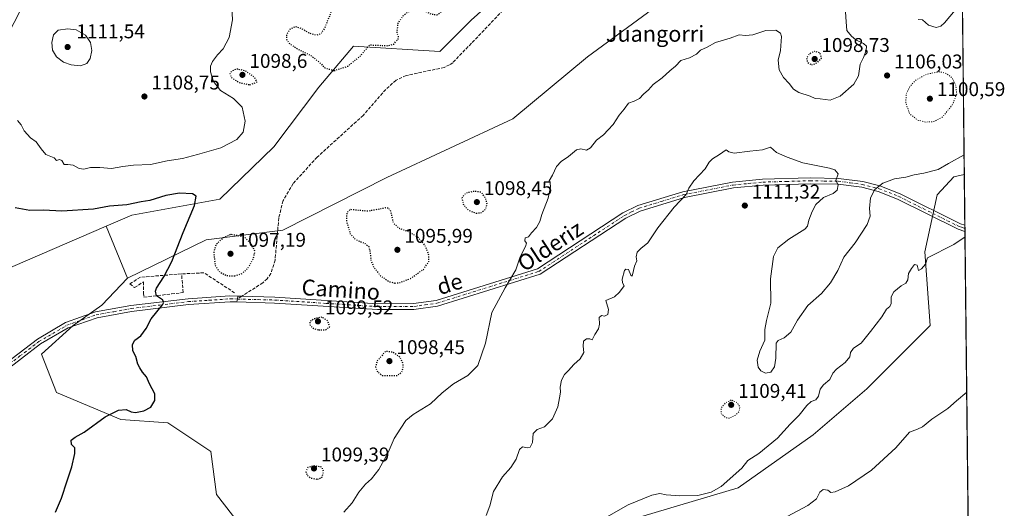
# Model space of a CAD drawing. Units: metres. Extents: x 573214 to 576665, y 4740387 to 4742738.
# Drawn here: x 576161 to 576656, y 4741087 to 4741333 of the extents above; entities that cross this region are included whole.
import ezdxf
from ezdxf.enums import TextEntityAlignment as Align

# ---------------------------------------------------------------- set-up
doc = ezdxf.new("R2010")
doc.units = ezdxf.units.M
doc.header["$MEASUREMENT"] = 0
for name, pattern in [('DGN Style 3', [2.307223458686699, 1.648016756204785, -0.6592067024819142]), ('DGN Style 4', [2.6384748266838614, 1.318413404963828, -0.6592067024819142, 0.001648016756204785, -0.6592067024819142]), ('DGN Style 5', [1.1536117293433497, 0.4944050268614355, -0.6592067024819142])]:
    doc.linetypes.add(name, pattern=pattern)
for name, color, linetype, lineweight in [('Arbolado forestal CxS', 92, 'Continuous', 0), ('Camino eje', 30, 'DGN Style 4', 13), ('Comarca CxS', 21, 'Continuous', 0), ('Comunidad Autónoma CxS', 142, 'Continuous', 0), ('Curva de nivel maestra', 30, 'Continuous', 30), ('Curva de nivel maestra depresión', 30, 'DGN Style 5', 30), ('Curva de nivel normal', 30, 'Continuous', 0), ('Curva de nivel normal depresión', 30, 'DGN Style 5', 0), ('Espacio natural protegido CxS', 121, 'Continuous', 0), ('Matorral CxS', 135, 'Continuous', 0), ('Municipio CxS', 4, 'Continuous', 0), ('Muro lineal', 1, 'DGN Style 3', 13), ('Pastizal CxS', 92, 'Continuous', 0), ('Pista no pavimentada Cxs', 111, 'Continuous', 0), ('Pista no pavimentada eje', 91, 'DGN Style 4', 0), ('Provincia CxS', 1, 'Continuous', 0), ('Punto de cota en terreno', 7, 'Continuous', 0), ('Rótulo de punto de cota en terreno', 7, 'Continuous', 0), ('Senda', 7, 'DGN Style 3', 0), ('Senda no paivmentada conexión', 7, 'DGN Style 3', 0), ('Texto cartográfico', 7, 'Continuous', 0)]:
    doc.layers.add(name, color=color, linetype=linetype, lineweight=lineweight)
doc.styles.add('Style-Arial', font='txt')

# ---------------------------------------------------------------- blocks, each defined once
blk = doc.blocks.new('5PATER')
at = {"layer": 'Punto de cota en terreno', "linetype": 'Continuous', "lineweight": 0}
h = blk.add_hatch(color=51, dxfattribs=at)
edge = h.paths.add_edge_path()
edge.add_ellipse((0, 0), major_axis=(-0.1095731443231308, -0.1110710700762829), ratio=0.9994222409660322, start_angle=0, end_angle=360)

msp = doc.modelspace()

# ---------------------------------------------------------------- linework, layer by layer
at = {"layer": 'Arbolado forestal CxS', "color": 92, "linetype": 'Continuous', "lineweight": 0}
for points in [[(576630.5058000004, 4741779.070699999, 1122.374200000006), (576632.7701000003, 4741575.648700001, 1103.092900000004), (576627.1651, 4741571.786499999, 1102.513999999996), (576603.3384999996, 4741552.474099999, 1103.065400000007), (576521.0831000004, 4741478.9155, 1103.951700000005), (576512.4244999997, 4741454.3959, 1103.616099999999), (576496.5504999999, 4741428.4343, 1102.997099999993), (576460.4420999996, 4741397.436899999, 1103.081099999996), (576434.9417000003, 4741374.591700001, 1102.909100000005), (576388.1322999997, 4741332.502499999, 1102.384300000005), (576372.3324999996, 4741316.833699999, 1102.355599999995), (576328.9814999999, 4741319.520500001, 1099.527100000007), (576311.4313000003, 4741298.8409, 1100.820999999996), (576288.8421, 4741268.773499999, 1103.263999999996), (576261.6737000003, 4741242.4309, 1101.254000000001), (576217.3740999997, 4741234.4297, 1099.546499999997), (576204.4731000002, 4741228.8731, 1098.982999999993), (576157.3727000002, 4741208.5847, 1096.817299999995)], [(576632.7701000003, 4741575.648700001, 1103.092900000004), (576627.1651, 4741571.786499999, 1102.513999999996), (576603.3384999996, 4741552.474099999, 1103.065400000007), (576521.0831000004, 4741478.9155, 1103.951700000005), (576512.4244999997, 4741454.3959, 1103.616099999999), (576496.5504999999, 4741428.4343, 1102.997099999993), (576460.4420999996, 4741397.436899999, 1103.081099999996), (576434.9417000003, 4741374.591700001, 1102.909100000005), (576388.1322999997, 4741332.502499999, 1102.384300000005), (576372.3324999996, 4741316.833699999, 1102.355599999995), (576328.9814999999, 4741319.520500001, 1099.527100000007), (576311.4313000003, 4741298.8409, 1100.820999999996), (576288.8421, 4741268.773499999, 1103.263999999996), (576261.6737000003, 4741242.4309, 1101.254000000001), (576217.3740999997, 4741234.4297, 1099.546499999997), (576204.4731000002, 4741228.8731, 1098.982999999993)], [(576258.2197000004, 4741476.068399999, 1117.867100000003), (576244.4972999999, 4741458.264699999, 1116.059299999994), (576227.4281000001, 4741449.209899999, 1118.037899999996), (576208.2933, 4741435.668299999, 1115.106), (576198.2647000002, 4741409.6897, 1112.104399999997), (576175.1080999998, 4741366.450300001, 1103.265400000004), (576160.6801000005, 4741336.167500001, 1104.628200000006), (576126.1061000006, 4741269.726299999, 1100.9084), (576114.9096999997, 4741244.213500001, 1097.618600000002), (576108.7373000003, 4741225.128900001, 1095.519400000005), (576122.5761000002, 4741207.551700001, 1096.133900000001), (576151.1809, 4741205.918299999, 1096.736000000004), (576157.3727000002, 4741208.5847, 1096.817299999995), (576204.4731000002, 4741228.8731, 1098.982999999993)]]:
    msp.add_polyline3d(points, dxfattribs=at)
at = {"layer": 'Camino eje', "color": 30, "linetype": 'DGN Style 4', "lineweight": 13}
msp.add_polyline3d([(576270.4615000002, 4741192.2303, 1101.8269), (576280.9351000004, 4741191.9451, 1102.011100000003), (576289.2550999997, 4741191.715100001, 1102.811100000006), (576315.1350999996, 4741190.0601, 1107.0959), (576341.0401, 4741188.4001, 1105.171700000006), (576359.2251000004, 4741188.5101, 1103.208100000004), (576364.9550999999, 4741189.3051, 1103.040999999997), (576370.9051000001, 4741190.1351, 1103.156600000002), (576422.2050999999, 4741206.130100001, 1106.2451), (576465.2751000002, 4741234.255100001, 1109.005999999994), (576468.8501000004, 4741236.030099999, 1109.319099999993), (576472.6101000002, 4741237.9001, 1109.218099999998), (576483.9401000004, 4741241.3651, 1109.940300000002), (576495.0800999999, 4741244.7751, 1110.2546), (576519.9550999999, 4741249.585100001, 1110.851500000004), (576527.5000999998, 4741250.3301, 1111.097699999999), (576534.9250999996, 4741251.0601, 1110.892800000001), (576546.8601000002, 4741251.395099999, 1110.642699999997), (576558.7050999999, 4741251.7301, 1110.312999999995), (576565.7600999996, 4741251.600099999, 1110.458199999994), (576572.9250999996, 4741251.470100001, 1110.189599999998), (576578.8750999998, 4741250.7051, 1110.207699999999), (576585.0000999998, 4741249.915100001, 1112.7935), (576593.4451000001, 4741247.7501, 1110.872799999997), (576598.4901000002, 4741245.755100001, 1110.936300000001), (576603.3901000004, 4741243.8201, 1111.460600000006), (576633.7901, 4741228.670100001, 1114.679399999994), (576634.9301000005, 4741228.3051, 1114.746799999994), (576636.6425000001, 4741227.751, 1114.839999999997)], dxfattribs=at)
at = {"layer": 'Comarca CxS', "color": 21, "linetype": 'Continuous', "lineweight": 0}
msp.add_3dface([(576645.5800005817, 4740424.799982558), (573239.0500005551, 4740387.819982558), (573214.4500005571, 4742701.209982532), (576619.8300005824, 4742738.189982532)], dxfattribs=at)
at = {"layer": 'Comunidad Autónoma CxS', "color": 142, "linetype": 'Continuous', "lineweight": 0}
msp.add_3dface([(576645.5800005817, 4740424.799982558), (573239.0500005551, 4740387.819982558), (573214.4500005571, 4742701.209982532), (576619.8300005824, 4742738.189982532)], dxfattribs=at)
at = {"layer": 'Curva de nivel maestra', "color": 30, "linetype": 'Continuous', "lineweight": 30, "elevation": 1100, "flags": 128}
msp.add_lwpolyline([(576178.8499999996, 4741085.020099999), (576181.9600000001, 4741092.020099999), (576184.7300000004, 4741100.780099999), (576187.1699999999, 4741107.780099999), (576188.6399999997, 4741114.450099999), (576188.6200000001, 4741117.340100001), (576186.8899999997, 4741119.030099999), (576186.7599999999, 4741121.270099999), (576188.7599999999, 4741122.8201), (576193.3300000001, 4741125.210100001), (576203.8399999999, 4741133.0001), (576210.6900000004, 4741136.4001), (576214.4600000001, 4741136.640100001), (576216.9400000004, 4741135.4301), (576219.1500000004, 4741135.120100001), (576223.3200000003, 4741135.9801), (576226.9400000004, 4741137.860099999), (576228.9900000002, 4741141.190099999), (576228.8499999996, 4741144.5001), (576226.1799999997, 4741149.530099999), (576224.6600000003, 4741153.140100001), (576222.6500000004, 4741155.5001), (576221.4400000004, 4741157.5801), (576220.3899999997, 4741159.4001), (576219.2699999996, 4741163.280099999), (576217.8600000005, 4741166.200099999), (576217.6200000001, 4741169.4001), (576218.8899999997, 4741171.4901), (576221.9000000004, 4741173.770099999), (576224.54, 4741177.440099999), (576227.0800000001, 4741182.290100001), (576232.7000000002, 4741189.2401), (576233.4900000002, 4741190.5801), (576232.8499999996, 4741191.860099999), (576229.7999999998, 4741193.8301), (576229.2599999999, 4741196.220100001), (576229.7400000002, 4741197.770099999), (576233.3600000005, 4741203.440099999), (576237.5, 4741211.1801), (576243.25, 4741225.7301), (576248.8200000003, 4741239.3101), (576249.75, 4741243.940099999), (576247.7999999998, 4741245.200099999), (576241.4100000003, 4741245.540100001), (576234.4299999997, 4741244.270099999), (576226.4000000004, 4741241.870100001), (576221.9699999997, 4741241.050100001), (576214.7400000002, 4741239.610099999), (576206.0700000003, 4741238.890100001), (576198.0899999999, 4741237.390100001), (576182.1699999999, 4741236.5001), (576172.9100000003, 4741236.9001), (576165.9699999997, 4741236.780099999), (576158.5499999998, 4741238.170100001)], dxfattribs=at)
at = {"layer": 'Curva de nivel maestra depresión', "color": 30, "linetype": 'DGN Style 5', "lineweight": 30, "elevation": 1100, "flags": 128}
for points in [[(576319.1900000004, 4741307.120100001), (576326.1399999997, 4741309.440099999), (576332.2400000002, 4741314.4301), (576337.0899999999, 4741320.100099999), (576346.0599999996, 4741319.6801), (576349.1699999999, 4741320.5001), (576351.3600000005, 4741323.0001), (576351.6299999999, 4741324.2601), (576350.8499999996, 4741326.220100001), (576351.3700000001, 4741331.100099999), (576354.1799999997, 4741335.100099999), (576357.54, 4741337.350099999), (576362.6799999997, 4741338.020099999), (576367.9699999997, 4741335.5801), (576371, 4741335.220100001), (576373.8200000003, 4741337.220100001), (576377.0300000003, 4741341.270099999), (576378.2800000003, 4741344.1501), (576379.1500000004, 4741354.420100001), (576380.8799999999, 4741362.890100001), (576382.6699999999, 4741369.340100001), (576382.4800000004, 4741370.890100001), (576380.9900000002, 4741372.5601), (576377.8600000005, 4741371.7501), (576374.5300000003, 4741371.7601), (576369.7599999999, 4741373.630100001), (576366.7599999999, 4741374.0701), (576363.6399999997, 4741372.770099999), (576362.5, 4741370.4101), (576362.1600000003, 4741367.0001), (576360.2999999998, 4741364.2401), (576355.6799999997, 4741361.620100001), (576352.3200000003, 4741361.600099999), (576348.5300000003, 4741364.200099999), (576345.6200000001, 4741365.620100001), (576343.4400000004, 4741365.790100001), (576340.4600000001, 4741364.7501), (576335.0800000001, 4741361.690099999), (576329.4199999999, 4741360.700099999), (576325.3700000001, 4741359.270099999), (576322.6799999997, 4741356.540100001), (576320.4800000004, 4741351.590100001), (576320.1399999997, 4741346.920100001), (576319.2199999997, 4741342.520099999), (576317.1200000001, 4741335.4101), (576314.4000000004, 4741328.6501), (576312.54, 4741325.690099999), (576310.1600000003, 4741324.890100001), (576306.2999999998, 4741326.1601), (576302.7599999999, 4741328.2401), (576299.7999999998, 4741329.1801), (576297.1500000004, 4741328.1601), (576295.2699999996, 4741325.4001), (576295.1200000001, 4741322.9001), (576296.7800000003, 4741320.610099999), (576301.6900000004, 4741317.540100001), (576307.3799999999, 4741314.790100001), (576311.2699999996, 4741311.720100001), (576314.5300000003, 4741308.540100001), (576319.1900000004, 4741307.120100001)], [(576559.5099999999, 4741310.030099999), (576562.1600000003, 4741311.0001), (576564.4900000002, 4741313.4301), (576563.5800000001, 4741316.100099999), (576560.9800000004, 4741316.870100001), (576558.2100000001, 4741315.420100001), (576556.9400000004, 4741313.420100001), (576557.3300000001, 4741311.420100001), (576559.5099999999, 4741310.030099999)], [(576276.8099999996, 4741300.0001), (576280.4199999999, 4741301.4301), (576279.0099999999, 4741303.770099999), (576274.5099999999, 4741307.0001), (576270.0700000003, 4741307.960100001), (576267.4600000001, 4741306.8101), (576266.6799999997, 4741305.350099999), (576267.6299999999, 4741303.540100001), (576271.3700000001, 4741301.1501), (576276.8099999996, 4741300.0001)], [(576390.6600000003, 4741235.4001), (576393.25, 4741235.710100001), (576395.3200000003, 4741237.440099999), (576396.2599999999, 4741239.9001), (576395.3399999999, 4741243.140100001), (576393.0899999999, 4741245.9301), (576389.6299999999, 4741246.4101), (576385.4199999999, 4741245.4801), (576383.5099999999, 4741243.110099999), (576384.25, 4741239.6601), (576386.7699999996, 4741236.9001), (576390.6600000003, 4741235.4001)], [(576349.6900000004, 4741200.2501), (576352.5099999999, 4741200.600099999), (576357.5800000001, 4741202.590100001), (576364.0899999999, 4741207.170100001), (576366.7800000003, 4741211.0601), (576366.8899999997, 4741214.1801), (576364.9600000001, 4741219.1601), (576361.3200000003, 4741223.300100001), (576357.1699999999, 4741225.850099999), (576351.9900000002, 4741227.670100001), (576349.0800000001, 4741230.3301), (576347.7599999999, 4741236.2501), (576346.5899999999, 4741237.9801), (576345.0899999999, 4741238.050100001), (576336.0800000001, 4741236.390100001), (576329.7599999999, 4741236.960100001), (576327.1200000001, 4741237.270099999), (576325.5099999999, 4741235.4301), (576325.2999999998, 4741231.950099999), (576327.2199999997, 4741225.0601), (576329.9000000004, 4741222.1601), (576334.7100000001, 4741220.200099999), (576336.5800000001, 4741218.590100001), (576337.3099999996, 4741215.600099999), (576337.6299999999, 4741211.7401), (576338.9900000002, 4741208.390100001), (576342.5599999996, 4741203.880100001), (576346.7599999999, 4741201.040100001), (576349.6900000004, 4741200.2501)], [(576269.0999999996, 4741203.870100001), (576272.9000000004, 4741205.090100001), (576275.9500000002, 4741208.0001), (576278.6299999999, 4741212.840100001), (576279.3099999996, 4741216.3101), (576277.3899999997, 4741219.860099999), (576273.9900000002, 4741223.440099999), (576267.0999999996, 4741224.720100001), (576263.2400000002, 4741223.030099999), (576259.8300000001, 4741219.620100001), (576258.54, 4741216.1601), (576258.9400000004, 4741211.970100001), (576259.3300000001, 4741209.130100001), (576261.4600000001, 4741205.880100001), (576265.1200000001, 4741204.020099999), (576269.0999999996, 4741203.870100001)], [(576311.3899999997, 4741176.670100001), (576314.8200000003, 4741176.720100001), (576316.9299999997, 4741178.2501), (576315.8399999999, 4741181.270099999), (576313.0899999999, 4741183.120100001), (576309.29, 4741182.340100001), (576306.9000000004, 4741180.9101), (576307.0199999996, 4741179.020099999), (576308.8799999999, 4741177.4101), (576311.3899999997, 4741176.670100001)], [(576343.4000000004, 4741153.8301), (576350.9100000003, 4741153.840100001), (576353.1399999997, 4741155.440099999), (576353.9500000002, 4741157.450099999), (576353.9299999997, 4741159.6601), (576352.3600000005, 4741162.950099999), (576348.7000000002, 4741165.4301), (576345.0899999999, 4741165.970100001), (576340.7699999996, 4741161.0601), (576340.04, 4741158.130100001), (576340.9500000002, 4741155.5701), (576343.4000000004, 4741153.8301)], [(576310.7599999999, 4741101.5601), (576313.1100000005, 4741102.620100001), (576313.8899999997, 4741105.290100001), (576313.0899999999, 4741107.630100001), (576309.3899999997, 4741108.280099999), (576305.9600000001, 4741107.460100001), (576304.9299999997, 4741105.470100001), (576305.4699999997, 4741103.630100001), (576307.4500000002, 4741102.170100001), (576310.7599999999, 4741101.5601)]]:
    msp.add_lwpolyline(points, dxfattribs=at)
at = {"layer": 'Curva de nivel normal', "color": 30, "linetype": 'Continuous', "lineweight": 0, "flags": 128}
for points, elevation in [([(576159.7800000003, 4741282.100099999), (576161.6100000005, 4741279.940099999), (576163.2100000001, 4741276.880100001), (576166.2800000003, 4741273.340100001), (576169.1600000003, 4741271.270099999), (576171.7599999999, 4741267.720100001), (576173.9800000004, 4741264.950099999), (576178.2599999999, 4741263.3201), (576179.4800000004, 4741261.970100001), (576180.9299999997, 4741262.370100001), (576182.04, 4741261.890100001), (576183.2000000002, 4741259.970100001), (576185.2000000002, 4741259.960100001), (576187.8600000005, 4741259.6601), (576190.8600000005, 4741257.940099999), (576193.25, 4741257.600099999), (576196.54, 4741258.4001), (576201.2999999998, 4741258.4101), (576207.0999999996, 4741257.920100001), (576212.7999999998, 4741258.950099999), (576218.2199999997, 4741259.5101), (576226.7400000002, 4741259.870100001), (576235.0800000001, 4741261.8101), (576242.7699999996, 4741262.960100001), (576250.4299999997, 4741265.020099999), (576262.0999999996, 4741268.380100001), (576270.1600000003, 4741272.440099999), (576273.3099999996, 4741276.190099999), (576274.3700000001, 4741281.710100001), (576272.9000000004, 4741288.800100001), (576268.4800000004, 4741293.0601), (576261.9400000004, 4741297.220100001), (576258.3899999997, 4741301.670100001), (576256.9699999997, 4741306.520099999), (576256.8899999997, 4741309.370100001), (576257.9000000004, 4741311.7601), (576260.4000000004, 4741315.100099999), (576263.29, 4741318.020099999), (576266.3700000001, 4741323.770099999), (576268.0700000003, 4741332.6801), (576267.6399999997, 4741339.210100001)], 1105), ([(576634.4299999997, 4741340.710100001), (576626.4000000004, 4741331.100099999), (576624.5499999998, 4741329.5801), (576622.0899999999, 4741328.9001), (576618.25, 4741329.9801), (576615.2300000004, 4741332.630100001), (576613.0700000003, 4741332.860099999)], 1105), ([(576576.5199999996, 4741336.7601), (576576.8200000003, 4741331.6801), (576577.2199999997, 4741327.2401), (576579.6200000001, 4741324.530099999), (576581.7599999999, 4741322.6801), (576585.5599999996, 4741320.8101), (576587.0700000003, 4741319.4301), (576586.9800000004, 4741317.2501), (576585.5999999996, 4741313.800100001), (576583.9400000004, 4741310.440099999), (576583.0700000003, 4741304.4801), (576580.7999999998, 4741300.4001), (576573.9199999999, 4741294.340100001), (576568.7400000002, 4741292.2601), (576563.7400000002, 4741292.9801), (576561.1900000004, 4741293.170100001), (576558.7000000002, 4741294.3101), (576553.0499999998, 4741296.1601), (576550.4100000003, 4741297.8201), (576548.25, 4741300.700099999), (576545.2599999999, 4741303.620100001), (576543.1500000004, 4741307.5001), (576542.7199999997, 4741312.4001), (576543.8700000001, 4741317.200099999), (576544.3799999999, 4741324.3101), (576543.7400000002, 4741325.9001), (576541.4000000004, 4741327.450099999), (576536.4900000002, 4741327.2401), (576529.9500000002, 4741325.090100001), (576526.2199999997, 4741324.800100001), (576523.0199999996, 4741325.1501), (576518.5199999996, 4741323.4801), (576511.1299999999, 4741321.3201), (576506.9100000003, 4741318.9901), (576503.5599999996, 4741317.360099999), (576501.5199999996, 4741315.440099999), (576498.0199999996, 4741313.640100001), (576493.6100000005, 4741312.220100001), (576490.9600000001, 4741309.4301), (576488.1900000004, 4741307.040100001), (576484.3200000003, 4741303.530099999), (576479.7599999999, 4741300.1501), (576477.4000000004, 4741297.530099999), (576474.9199999999, 4741295.360099999), (576472.8600000005, 4741293.140100001), (576470.1100000005, 4741291.690099999), (576467.25, 4741290.7601), (576465.1799999997, 4741287.7601), (576462.5999999996, 4741284.770099999), (576459.5800000001, 4741280.110099999), (576457.0800000001, 4741277.3301), (576454.7300000004, 4741274.870100001), (576451.2000000002, 4741272.1601), (576448.1200000001, 4741268.220100001), (576446.1399999997, 4741267.1501), (576443.4000000004, 4741267.840100001), (576441.0899999999, 4741267.220100001), (576437.1600000003, 4741263.860099999), (576433.4199999999, 4741261.470100001), (576431.0899999999, 4741258.9901), (576429.0199999996, 4741254.520099999), (576427.3300000001, 4741251.700099999), (576427.9000000004, 4741250.450099999), (576428.1200000001, 4741248.6801), (576426.8799999999, 4741243.0601), (576423.7400000002, 4741234.840100001), (576422.7699999996, 4741231.2401), (576420.9600000001, 4741228.290100001), (576418.5300000003, 4741225.5001), (576416.9400000004, 4741223.5101), (576415.3600000005, 4741223.0101), (576415.1200000001, 4741221.470100001), (576415.9000000004, 4741220.4001), (576415.4900000002, 4741218.600099999), (576412.7699999996, 4741213.440099999), (576410.6200000001, 4741206.960100001), (576405.2800000003, 4741197.840100001), (576398.4600000001, 4741185.440099999), (576395.3399999999, 4741170.040100001), (576391.4500000002, 4741158.780099999), (576386.3799999999, 4741153.780099999), (576379.1600000003, 4741149.530099999), (576373.4500000002, 4741145.120100001), (576367.7000000002, 4741139.450099999), (576358.9000000004, 4741134.120100001), (576355.2999999998, 4741131.120100001), (576352.7999999998, 4741127.280099999), (576349.4199999999, 4741122.110099999), (576346.4299999997, 4741114.950099999), (576341.5899999999, 4741106.450099999), (576337.9500000002, 4741101.780099999), (576334.9400000004, 4741099.120100001), (576331.5199999996, 4741095.120100001), (576328.2199999997, 4741089.720100001), (576324.0199999996, 4741085.0801)], 1105), ([(576185.1299999999, 4741328.2401), (576180.2300000004, 4741327.4901), (576177.9500000002, 4741325.100099999), (576177.1299999999, 4741321.3201), (576177.3499999996, 4741317.420100001), (576179.3600000005, 4741314.040100001), (576182.8600000005, 4741311.340100001), (576186.79, 4741310.0601), (576191.5199999996, 4741309.620100001), (576194.6600000003, 4741310.780099999), (576196.4400000004, 4741313.220100001), (576197.2699999996, 4741317.3301), (576196.5199999996, 4741321.350099999), (576194.0700000003, 4741324.960100001), (576189.3899999997, 4741327.720100001), (576185.1299999999, 4741328.2401)], 1110), ([(576636.2306000004, 4741264.756300001), (576628.4199999999, 4741260.390100001), (576623.1200000001, 4741257.4801), (576615.9199999999, 4741255.550100001), (576611.1200000001, 4741254.7301), (576606.9500000002, 4741253.620100001), (576601.1200000001, 4741252.690099999), (576595.4000000004, 4741250.5101), (576591.3499999996, 4741247.420100001), (576589.0999999996, 4741243.140100001), (576588.6900000004, 4741237.800100001), (576589, 4741233.870100001), (576587.4600000001, 4741229.800100001), (576581.4299999997, 4741220.440099999), (576575.6799999997, 4741213.290100001), (576572.7199999997, 4741206.640100001), (576569.0700000003, 4741200.420100001), (576564.4000000004, 4741195.0801), (576557.5700000003, 4741188.960100001), (576552.4000000004, 4741181.630100001), (576549.0999999996, 4741175.520099999), (576545.7400000002, 4741172.7601), (576542.7199999997, 4741171.390100001), (576541.6600000003, 4741169.970100001), (576541.5099999999, 4741162.540100001), (576540.8799999999, 4741158.0801), (576538.9400000004, 4741155.5001), (576536.2699999996, 4741154.920100001), (576533.9199999999, 4741156.040100001), (576532.6100000005, 4741157.880100001), (576532.1500000004, 4741161.5101), (576533.4600000001, 4741166.0101), (576535.8899999997, 4741171.5001), (576536, 4741176.960100001), (576536.7599999999, 4741181.5101), (576539.0199999996, 4741190.120100001), (576538.8200000003, 4741202.440099999), (576540.3799999999, 4741213.610099999), (576542.4199999999, 4741217.940099999), (576548.0099999999, 4741222.4301), (576556.1399999997, 4741227.360099999), (576557.3499999996, 4741228.920100001), (576558.0800000001, 4741231.960100001), (576559.8399999999, 4741236.2601), (576561.5800000001, 4741239.860099999), (576565.4000000004, 4741243.360099999), (576570.2699999996, 4741245.3101), (576572.3099999996, 4741247.0001), (576572.9000000004, 4741249.6801), (576571.6699999999, 4741251.860099999), (576572.8200000003, 4741255.220100001), (576571.1900000004, 4741257.2301), (576568.5300000003, 4741258.130100001), (576555.0800000001, 4741260.8201), (576547.0999999996, 4741263.540100001), (576541.8399999999, 4741265.9901), (576538.7699999996, 4741268.640100001), (576534.75, 4741267.300100001), (576528.4100000003, 4741266.620100001), (576520.5300000003, 4741265.6801), (576517.8899999997, 4741266.3301), (576516.5300000003, 4741267.220100001), (576513.0800000001, 4741264.9901), (576509.5499999998, 4741262.800100001), (576507.9500000002, 4741261.1501), (576505.8799999999, 4741257.7401), (576500.1399999997, 4741251.6801), (576497.7599999999, 4741247.950099999), (576496.4199999999, 4741244.840100001), (576490.2199999997, 4741238.4101), (576482.0099999999, 4741227.9801), (576477.0800000001, 4741220.4301), (576473.5, 4741217.620100001), (576471.7599999999, 4741215.8201), (576471.25, 4741213.530099999), (576471.4500000002, 4741211.440099999), (576470.2599999999, 4741208.770099999), (576469.4000000004, 4741204.440099999), (576469.1299999999, 4741203.7601), (576468.5199999996, 4741204.200099999), (576467.3399999999, 4741207.140100001), (576465.9500000002, 4741207.3201), (576465.2599999999, 4741206.530099999), (576464.0499999998, 4741202.2601), (576464.3200000003, 4741200.370100001), (576465.1600000003, 4741198.920100001), (576462.7999999998, 4741195.710100001), (576460.2999999998, 4741193.340100001), (576455.9199999999, 4741191.440099999), (576457.2000000002, 4741187.050100001), (576456.9600000001, 4741184.420100001), (576455.2100000001, 4741183.630100001), (576453.7800000003, 4741183.950099999), (576452.5, 4741182.870100001), (576452.6699999999, 4741179.630100001), (576452.1600000003, 4741177.2501), (576450.3600000005, 4741174.390100001), (576449.0800000001, 4741171.710100001), (576447.8799999999, 4741172.140100001), (576446.1299999999, 4741172.2601), (576444.6799999997, 4741171.120100001), (576444.4199999999, 4741168.4901), (576444.8399999999, 4741165.380100001), (576442.9199999999, 4741162.140100001), (576439.8600000005, 4741159.290100001), (576437.1900000004, 4741156.3301), (576435.1200000001, 4741154.340100001), (576433.5300000003, 4741151.4901), (576432.9400000004, 4741147.8301), (576433.1600000003, 4741145.3301), (576432.5199999996, 4741142.4801), (576431.7199999997, 4741138.050100001), (576429.0700000003, 4741131.960100001), (576425.1200000001, 4741127.9801), (576421.3700000001, 4741126.5801), (576419.2800000003, 4741124.6501), (576419, 4741120.120100001), (576417.7599999999, 4741117.720100001), (576416.3799999999, 4741117.3201), (576414.04, 4741117.850099999), (576412.3799999999, 4741116.540100001), (576410.8300000001, 4741111.690099999), (576408.0599999996, 4741107.4301), (576403.9100000003, 4741102.780099999), (576399.3600000005, 4741095.450099999), (576397.5199999996, 4741088.120100001), (576395.7300000004, 4741083.3101)], 1110), ([(576455.0800000001, 4741081.8201), (576467.0800000001, 4741088.7401), (576479.0800000001, 4741093.5601), (576483.1299999999, 4741094.450099999), (576486.2199999997, 4741093.790100001), (576493.1699999999, 4741093.210100001), (576502.1399999997, 4741093.420100001), (576508.8499999996, 4741095.040100001), (576514.0300000003, 4741097.9101), (576524.3600000005, 4741107.200099999), (576527.3399999999, 4741111.0801), (576532.9500000002, 4741114.610099999), (576542.2300000004, 4741122.190099999), (576548.75, 4741129.2501), (576553.1500000004, 4741133.7601), (576557.0199999996, 4741138.6501), (576559.29, 4741140.690099999), (576561.6600000003, 4741141.5601), (576563, 4741143.300100001), (576563.8499999996, 4741146.920100001), (576565.5300000003, 4741149.140100001), (576568.6699999999, 4741151.700099999), (576570.2000000002, 4741154.960100001), (576571.9299999997, 4741157.0001), (576576.4000000004, 4741160.2501), (576578.7100000001, 4741163.200099999), (576579.1200000001, 4741165.420100001), (576580.5199999996, 4741167.440099999), (576584.3700000001, 4741170.110099999), (576589.0499999998, 4741175.9101), (576594.8399999999, 4741183.3101), (576597.2000000002, 4741187.0601), (576598.8200000003, 4741188.4101), (576599.4600000001, 4741189.970100001), (576599.5300000003, 4741193.270099999), (576600.9400000004, 4741195.8101), (576604.5199999996, 4741198.9001), (576606.9000000004, 4741200.2601), (576607.9400000004, 4741201.9001), (576608.2800000003, 4741205.110099999), (576609.79, 4741207.5801), (576611.2300000004, 4741209.670100001), (576612.6900000004, 4741209.200099999), (576613.2400000002, 4741206.590100001), (576614.8600000005, 4741207.350099999), (576616.8499999996, 4741209.720100001), (576617.7800000003, 4741212.9801), (576631.0700000003, 4741219.700099999), (576636.6893999996, 4741223.535)], 1115), ([(576637.5588999996, 4741145.4144), (576632.4400000004, 4741141.050100001), (576628, 4741137.120100001), (576620.04, 4741131.780099999), (576615.2699999996, 4741127.970100001), (576612.7000000002, 4741126.7501), (576608.7400000002, 4741125.2601), (576601.7999999998, 4741117.460100001), (576589.6799999997, 4741106.220100001), (576578.04, 4741098.280099999), (576571.3300000001, 4741095.2301), (576569.1200000001, 4741094.9801), (576567.7000000002, 4741096.1601), (576565.3099999996, 4741096.450099999), (576563.5599999996, 4741095.0001), (576561.9299999997, 4741091.780099999), (576557.5800000001, 4741088.4101), (576544.5800000001, 4741081.460100001)], 1120)]:
    msp.add_lwpolyline(points, dxfattribs=dict(at, elevation=elevation))
at = {"layer": 'Curva de nivel normal depresión', "color": 30, "linetype": 'DGN Style 5', "lineweight": 0, "flags": 128}
for points, elevation in [([(576623.9500000002, 4741306.600099999), (576617.3200000003, 4741305.3201), (576611.7400000002, 4741302.2501), (576609.0199999996, 4741299.300100001), (576607.1299999999, 4741295.290100001), (576606.8799999999, 4741290.940099999), (576608.8799999999, 4741285.420100001), (576612.9000000004, 4741282.2501), (576616.8399999999, 4741281.2601), (576621.0099999999, 4741281.5001), (576625.4000000004, 4741283.8201), (576630.3700000001, 4741290.0101), (576632.5199999996, 4741295.4901), (576631.9800000004, 4741300.0001), (576630.2199999997, 4741303.4301), (576627.6100000005, 4741305.5601), (576623.9500000002, 4741306.600099999)], 1105), ([(576518.9299999997, 4741141.450099999), (576516.0099999999, 4741139.940099999), (576513.9800000004, 4741137.4801), (576513.9199999999, 4741134.600099999), (576516.1500000004, 4741132.590100001), (576517.8700000001, 4741132.2601), (576520.8200000003, 4741133.5701), (576522.8600000005, 4741135.460100001), (576523.4100000003, 4741137.8301), (576521.9199999999, 4741140.2401), (576518.9299999997, 4741141.450099999)], 1110)]:
    msp.add_lwpolyline(points, dxfattribs=dict(at, elevation=elevation))
at = {"layer": 'Espacio natural protegido CxS', "color": 121, "linetype": 'Continuous', "lineweight": 0}
msp.add_3dface([(576645.5800005817, 4740424.799982558), (573239.0500005551, 4740387.819982558), (573214.4500005571, 4742701.209982532), (576619.8300005824, 4742738.189982532)], dxfattribs=at)
msp.add_3dface([(576645.5800005817, 4740424.799982558), (573239.0500005551, 4740387.819982558), (573214.4500005571, 4742701.209982532), (576619.8300005824, 4742738.189982532)], dxfattribs=at)
at = {"layer": 'Matorral CxS', "color": 135, "linetype": 'Continuous', "lineweight": 0, "extrusion": (-0.0004690084890743076, 0.04213475565627274, 0.9991118267725708), "elevation": 200611.1534519421, "flags": 128}
msp.add_lwpolyline([(-629372.9933885282, -4730494.537109571), (-629372.9933885281, -4730291.121451726)], dxfattribs=at)
at = {"layer": 'Matorral CxS', "color": 135, "linetype": 'Continuous', "lineweight": 0}
for points in [[(576634.0776000004, 4741458.1819, 1102.396900000007), (576624.7578999996, 4741453.744100001, 1102.779699999999), (576598.3246999999, 4741432.5985, 1102.347599999994), (576557.3537, 4741414.096100001, 1102.637700000007), (576541.4935, 4741394.271500001, 1103.590500000006), (576549.9423000002, 4741382.2785, 1104.305900000007), (576534.0691000001, 4741369.297700001, 1104.212899999999), (576503.7638999998, 4741359.202099999, 1103.716199999995), (576476.8958999999, 4741336.2279, 1103.775099999999), (576446.6608999996, 4741314.0875, 1103.209900000002), (576409.0235000001, 4741282.9135, 1103.853900000002), (576345.7160999998, 4741253.351299999, 1102.345300000001), (576293.3863000004, 4741226.8485, 1102.918000000005), (576254.6766999997, 4741222.0341, 1100.979200000002), (576215.1305, 4741202.650900001, 1098.925399999993)], [(576634.0776000004, 4741458.1819, 1102.396900000007), (576636.3395999996, 4741254.9595, 1110.968299999993), (576631.1067000004, 4741253.652100001, 1110.773100000006), (576622.6117000004, 4741244.635299999, 1111.872000000003), (576616.5273000002, 4741215.9955, 1114.6682), (576619.1955000004, 4741178.973900001, 1117.146399999998), (576587.3141000001, 4741147.120300001, 1116.838900000002), (576560.2121000001, 4741123.996900001, 1116.793000000005), (576522.5928999997, 4741097.2237, 1115.868499999997), (576457.6029000003, 4741078.032299999, 1115.648199999996)], [(576280.1398999998, 4741067.941099999, 1104.663700000005), (576259.9413000002, 4741093.898499999, 1102.667199999996), (576257.0566999996, 4741115.5295, 1102.600900000005), (576235.4153000005, 4741129.9507, 1101.8459), (576211.7433000002, 4741131.5691, 1100.7304), (576179.4567, 4741145.1469, 1098.987099999998), (576171.9331, 4741164.560699999, 1099.2886), (576187.8043000001, 4741178.9815, 1099.209700000007), (576202.2324999999, 4741189.076300001, 1099.154699999999), (576215.1305, 4741202.650900001, 1098.925399999993), (576254.6766999997, 4741222.0341, 1100.979200000002), (576293.3863000004, 4741226.8485, 1102.918000000005), (576345.7160999998, 4741253.351299999, 1102.345300000001), (576409.0235000001, 4741282.9135, 1103.853900000002), (576446.6608999996, 4741314.0875, 1103.209900000002), (576476.8958999999, 4741336.2279, 1103.775099999999)], [(576215.1305, 4741202.650900001, 1098.925399999993), (576202.2324999999, 4741189.076300001, 1099.154699999999), (576187.8043000001, 4741178.9815, 1099.209700000007), (576171.9331, 4741164.560699999, 1099.2886), (576179.4567, 4741145.1469, 1098.987099999998), (576211.7433000002, 4741131.5691, 1100.7304), (576235.4153000005, 4741129.9507, 1101.8459), (576257.0566999996, 4741115.5295, 1102.600900000005), (576259.9413000002, 4741093.898499999, 1102.667199999996), (576280.1398999998, 4741067.941099999, 1104.663700000005), (576287.6404999997, 4741039.099099999, 1105.520199999999), (576347.0181, 4741033.924100001, 1109.070699999997), (576370.1026999997, 4741028.1555, 1111.330600000001), (576402.7767000003, 4741039.097100001, 1113.165200000003), (576457.6029000003, 4741078.032299999, 1115.648199999996), (576522.5928999997, 4741097.2237, 1115.868499999997), (576560.2121000001, 4741123.996900001, 1116.793000000005), (576587.3141000001, 4741147.120300001, 1116.838900000002), (576619.1955000004, 4741178.973900001, 1117.146399999998), (576616.5273000002, 4741215.9955, 1114.6682), (576622.6117000004, 4741244.635299999, 1111.872000000003), (576631.1067000004, 4741253.652100001, 1110.773100000006), (576636.3395999996, 4741254.9595, 1110.968299999993)]]:
    msp.add_polyline3d(points, dxfattribs=at)
at = {"layer": 'Municipio CxS', "color": 4, "linetype": 'Continuous', "lineweight": 0}
msp.add_3dface([(576645.5800005817, 4740424.799982558), (573239.0500005551, 4740387.819982558), (573214.4500005571, 4742701.209982532), (576619.8300005824, 4742738.189982532)], dxfattribs=at)
at = {"layer": 'Muro lineal', "color": 1, "linetype": 'DGN Style 3', "lineweight": 13, "extrusion": (-0.0235777108964456, -0.3064127894059607, 0.9516066908325845), "elevation": -1465301.670295571, "flags": 128}
msp.add_lwpolyline([(210822.5505218236, 4540866.181964391), (210806.3335988094, 4540875.484038009), (210795.1811959215, 4540873.97095016)], dxfattribs=at)
at = {"layer": 'Muro lineal', "color": 1, "linetype": 'DGN Style 3', "lineweight": 13}
msp.add_polyline3d([(576242.3701, 4741204.860099999, 1104.040200000003), (576221.6401000004, 4741203.2401, 1101.157600000006), (576216.3901000004, 4741199.890100001, 1099.413400000005), (576218.7600999996, 4741197.970100001, 1099.987599999993), (576223.2200999996, 4741200.890100001, 1102.4185), (576223.2801000001, 4741195.2601, 1104.214800000002), (576223.4401000004, 4741193.190099999, 1105.207599999994), (576237.3000999996, 4741194.8101, 1115.625400000004), (576243.1601, 4741195.4901, 1112.739100000006), (576242.3701, 4741204.860099999, 1104.040200000003)], dxfattribs=at)
at = {"layer": 'Pastizal CxS', "color": 92, "linetype": 'Continuous', "lineweight": 0, "extrusion": (-0.001485751051857048, 0.1334719642854465, 0.9910514756023505), "elevation": 633068.901347543, "flags": 128}
msp.add_lwpolyline([(-629374.9069288581, -4692027.31088131), (-629374.9069288583, -4692001.429895697)], dxfattribs=at)
at = {"layer": 'Pastizal CxS', "color": 92, "linetype": 'Continuous', "lineweight": 0, "extrusion": (-0.0009234134519535555, 0.08331003903926466, 0.996523248450769), "elevation": 395570.0733637824, "flags": 128}
msp.add_lwpolyline([(-629150.0478008349, -4717993.319185557), (-629150.0478008349, -4717991.752843903)], dxfattribs=at)
at = {"layer": 'Pastizal CxS', "color": 92, "linetype": 'Continuous', "lineweight": 0, "extrusion": (0.0007661972894866319, -0.001885204511737105, 0.9999979294706877), "elevation": -7397.719032743579, "flags": 128}
msp.add_lwpolyline([(576203.4619272768, 4741223.352038723), (576214.1193682816, 4741197.129792128)], dxfattribs=at)
at = {"layer": 'Pastizal CxS', "color": 92, "linetype": 'Continuous', "lineweight": 0, "extrusion": (-0.001938426293259197, 0.1728854719998775, 0.9849400266386199), "elevation": 819669.3981994655, "flags": 128}
msp.add_lwpolyline([(-629756.6476345619, -4662971.18669066), (-629756.6476345618, -4662969.601926043)], dxfattribs=at)
at = {"layer": 'Pastizal CxS', "color": 92, "linetype": 'Continuous', "lineweight": 0, "extrusion": (-0.0006658992246057074, 0.05982655532986845, 0.9982085653086658), "elevation": 284380.0793482532, "flags": 128}
msp.add_lwpolyline([(-629369.8737762967, -4725966.398370135), (-629369.8737762969, -4725813.417256059)], dxfattribs=at)
at = {"layer": 'Pastizal CxS', "color": 92, "linetype": 'Continuous', "lineweight": 0}
for points in [[(576632.7701000003, 4741575.648700001, 1103.092900000004), (576627.1651, 4741571.786499999, 1102.513999999996), (576603.3384999996, 4741552.474099999, 1103.065400000007), (576521.0831000004, 4741478.9155, 1103.951700000005), (576512.4244999997, 4741454.3959, 1103.616099999999), (576496.5504999999, 4741428.4343, 1102.997099999993), (576460.4420999996, 4741397.436899999, 1103.081099999996), (576434.9417000003, 4741374.591700001, 1102.909100000005), (576388.1322999997, 4741332.502499999, 1102.384300000005), (576372.3324999996, 4741316.833699999, 1102.355599999995), (576328.9814999999, 4741319.520500001, 1099.527100000007), (576311.4313000003, 4741298.8409, 1100.820999999996), (576288.8421, 4741268.773499999, 1103.263999999996), (576261.6737000003, 4741242.4309, 1101.254000000001), (576217.3740999997, 4741234.4297, 1099.546499999997), (576204.4731000002, 4741228.8731, 1098.982999999993)], [(576258.2197000004, 4741476.068399999, 1117.867100000003), (576244.4972999999, 4741458.264699999, 1116.059299999994), (576227.4281000001, 4741449.209899999, 1118.037899999996), (576208.2933, 4741435.668299999, 1115.106), (576198.2647000002, 4741409.6897, 1112.104399999997), (576175.1080999998, 4741366.450300001, 1103.265400000004), (576160.6801000005, 4741336.167500001, 1104.628200000006), (576126.1061000006, 4741269.726299999, 1100.9084), (576114.9096999997, 4741244.213500001, 1097.618600000002), (576108.7373000003, 4741225.128900001, 1095.519400000005), (576122.5761000002, 4741207.551700001, 1096.133900000001), (576151.1809, 4741205.918299999, 1096.736000000004), (576157.3727000002, 4741208.5847, 1096.817299999995), (576204.4731000002, 4741228.8731, 1098.982999999993)], [(576634.0776000004, 4741458.1819, 1102.396900000007), (576624.7578999996, 4741453.744100001, 1102.779699999999), (576598.3246999999, 4741432.5985, 1102.347599999994), (576557.3537, 4741414.096100001, 1102.637700000007), (576541.4935, 4741394.271500001, 1103.590500000006), (576549.9423000002, 4741382.2785, 1104.305900000007), (576534.0691000001, 4741369.297700001, 1104.212899999999), (576503.7638999998, 4741359.202099999, 1103.716199999995), (576476.8958999999, 4741336.2279, 1103.775099999999), (576446.6608999996, 4741314.0875, 1103.209900000002), (576409.0235000001, 4741282.9135, 1103.853900000002), (576345.7160999998, 4741253.351299999, 1102.345300000001), (576293.3863000004, 4741226.8485, 1102.918000000005), (576254.6766999997, 4741222.0341, 1100.979200000002), (576215.1305, 4741202.650900001, 1098.925399999993)], [(576476.8958999999, 4741336.2279, 1103.775099999999), (576446.6608999996, 4741314.0875, 1103.209900000002), (576409.0235000001, 4741282.9135, 1103.853900000002), (576345.7160999998, 4741253.351299999, 1102.345300000001), (576293.3863000004, 4741226.8485, 1102.918000000005), (576254.6766999997, 4741222.0341, 1100.979200000002), (576215.1305, 4741202.650900001, 1098.925399999993), (576204.4731000002, 4741228.8731, 1098.982999999993), (576217.3740999997, 4741234.4297, 1099.546499999997), (576261.6737000003, 4741242.4309, 1101.254000000001), (576288.8421, 4741268.773499999, 1103.263999999996), (576311.4313000003, 4741298.8409, 1100.820999999996), (576328.9814999999, 4741319.520500001, 1099.527100000007), (576372.3324999996, 4741316.833699999, 1102.355599999995), (576388.1322999997, 4741332.502499999, 1102.384300000005), (576434.9417000003, 4741374.591700001, 1102.909100000005)], [(576215.1305, 4741202.650900001, 1098.925399999993), (576202.2324999999, 4741189.076300001, 1099.154699999999), (576187.8043000001, 4741178.9815, 1099.209700000007), (576171.9331, 4741164.560699999, 1099.2886), (576179.4567, 4741145.1469, 1098.987099999998), (576211.7433000002, 4741131.5691, 1100.7304), (576235.4153000005, 4741129.9507, 1101.8459), (576257.0566999996, 4741115.5295, 1102.600900000005), (576259.9413000002, 4741093.898499999, 1102.667199999996), (576280.1398999998, 4741067.941099999, 1104.663700000005), (576287.6404999997, 4741039.099099999, 1105.520199999999), (576347.0181, 4741033.924100001, 1109.070699999997), (576370.1026999997, 4741028.1555, 1111.330600000001), (576402.7767000003, 4741039.097100001, 1113.165200000003), (576457.6029000003, 4741078.032299999, 1115.648199999996), (576522.5928999997, 4741097.2237, 1115.868499999997), (576560.2121000001, 4741123.996900001, 1116.793000000005), (576587.3141000001, 4741147.120300001, 1116.838900000002), (576619.1955000004, 4741178.973900001, 1117.146399999998), (576616.5273000002, 4741215.9955, 1114.6682), (576622.6117000004, 4741244.635299999, 1111.872000000003), (576631.1067000004, 4741253.652100001, 1110.773100000006), (576636.3395999996, 4741254.9595, 1110.968299999993)], [(576457.6029000003, 4741078.032299999, 1115.648199999996), (576522.5928999997, 4741097.2237, 1115.868499999997), (576560.2121000001, 4741123.996900001, 1116.793000000005), (576587.3141000001, 4741147.120300001, 1116.838900000002), (576619.1955000004, 4741178.973900001, 1117.146399999998), (576616.5273000002, 4741215.9955, 1114.6682), (576622.6117000004, 4741244.635299999, 1111.872000000003), (576631.1067000004, 4741253.652100001, 1110.773100000006), (576636.3395999996, 4741254.9595, 1110.968299999993), (576638.3595000004, 4741073.492500001, 1123.980299999996)], [(576157.3727000002, 4741208.5847, 1096.817299999995), (576204.4731000002, 4741228.8731, 1098.982999999993), (576215.1305, 4741202.650900001, 1098.925399999993), (576202.2324999999, 4741189.076300001, 1099.154699999999), (576187.8043000001, 4741178.9815, 1099.209700000007), (576171.9331, 4741164.560699999, 1099.2886), (576179.4567, 4741145.1469, 1098.987099999998), (576211.7433000002, 4741131.5691, 1100.7304), (576235.4153000005, 4741129.9507, 1101.8459), (576257.0566999996, 4741115.5295, 1102.600900000005), (576259.9413000002, 4741093.898499999, 1102.667199999996), (576280.1398999998, 4741067.941099999, 1104.663700000005)]]:
    msp.add_polyline3d(points, dxfattribs=at)
at = {"layer": 'Pista no pavimentada Cxs', "color": 111, "linetype": 'Continuous', "lineweight": 0, "extrusion": (-0.001576241142673835, 0.1413906403319061, 0.9899526262859216), "elevation": 670560.0064024681, "flags": 128}
msp.add_lwpolyline([(-629453.3493260496, -4686779.724380942), (-629453.3493260496, -4686776.570902797)], dxfattribs=at)
at = {"layer": 'Pista no pavimentada Cxs', "color": 111, "linetype": 'Continuous', "lineweight": 0, "extrusion": (0.9368672153271289, -0.166412666042091, 0.307549419485641), "elevation": -248766.6704980171, "flags": 128}
msp.add_lwpolyline([(4768906.534862361, 81562.97203215747), (4768905.035132632, 81563.06157196299), (4768903.537441961, 81563.10077190131)], dxfattribs=at)
msp.add_lwpolyline([(4768906.534862361, 81562.97203215747), (4768905.035132632, 81563.06157196299), (4768903.537441961, 81563.10077190131)], dxfattribs=at)
at = {"layer": 'Pista no pavimentada Cxs', "color": 111, "linetype": 'Continuous', "lineweight": 0}
msp.add_polyline3d([(576270.1876999997, 4741190.7578, 1101.864199999996), (576270.4615000002, 4741192.2303, 1101.8269), (576270.7509000005, 4741193.702099999, 1101.741699999999), (576272.6801000005, 4741193.6501, 1101.743700000006), (576289.3201000001, 4741193.190099999, 1102.710000000006), (576341.0800999999, 4741189.880100001, 1104.380600000004), (576359.1201, 4741189.9901, 1102.940400000007), (576370.5801999997, 4741191.5801, 1103.053), (576421.5702000001, 4741207.4801, 1106.122300000003), (576464.5401, 4741235.540100001, 1108.805300000007), (576472.0601000004, 4741239.280099999, 1109.308699999994), (576494.7200999996, 4741246.210100001, 1110.113899999997), (576519.7401999999, 4741251.050100001, 1110.757299999997), (576534.8301999997, 4741252.540100001, 1110.796400000007), (576558.7001999998, 4741253.210100001, 1110.257500000007), (576573.0301000001, 4741252.950099999, 1110.134999999995), (576585.2801000001, 4741251.370100001, 1114.4908), (576593.9001000002, 4741249.1601, 1111.721900000004), (576603.9901000002, 4741245.170100001, 1111.453399999999), (576634.3501000004, 4741230.040100001, 1114.530799999993), (576636.6250999998, 4741229.311699999, 1114.676000000007), (576636.6601, 4741226.190099999, 1115.121899999998), (576633.2302000001, 4741227.300100001, 1114.843299999993), (576602.7901999997, 4741242.470100001, 1111.550099999993), (576592.9901000002, 4741246.340100001, 1110.940199999997), (576584.7200999996, 4741248.460100001, 1111.2788), (576572.8201000001, 4741249.9901, 1110.277199999997), (576558.7100999998, 4741250.2501, 1110.384900000005), (576535.0201000003, 4741249.5801, 1110.990099999996), (576520.1700999998, 4741248.120100001, 1110.950800000006), (576495.4401000004, 4741243.340100001, 1110.406900000002), (576473.1601, 4741236.520099999, 1109.705700000006), (576466.0100999996, 4741232.970100001, 1109.229399999997), (576422.8400999998, 4741204.780099999, 1106.368300000002), (576371.2301000003, 4741188.690099999, 1103.256500000003), (576359.3300999999, 4741187.030099999, 1103.545800000007), (576341.0000999998, 4741186.920100001, 1105.990399999995), (576289.1901000004, 4741190.2401, 1103.243100000007)], close=True, dxfattribs=at)
for points in [[(576636.6599000003, 4741226.190099999, 1115.121899999998), (576633.2302000001, 4741227.300100001, 1114.843299999993), (576602.7901999997, 4741242.470100001, 1111.550099999993), (576592.9901000002, 4741246.340100001, 1110.940199999997), (576584.7200999996, 4741248.460100001, 1111.2788), (576572.8201000001, 4741249.9901, 1110.277199999997), (576558.7100999998, 4741250.2501, 1110.384900000005), (576535.0201000003, 4741249.5801, 1110.990099999996), (576520.1700999998, 4741248.120100001, 1110.950800000006), (576495.4401000004, 4741243.340100001, 1110.406900000002), (576473.1601, 4741236.520099999, 1109.705700000006), (576466.0100999996, 4741232.970100001, 1109.229399999997), (576422.8400999998, 4741204.780099999, 1106.368300000002), (576371.2301000003, 4741188.690099999, 1103.256500000003), (576359.3300999999, 4741187.030099999, 1103.545800000007), (576341.0000999998, 4741186.920100001, 1105.990399999995), (576289.1901000004, 4741190.2401, 1103.243100000007), (576270.1876999997, 4741190.7578, 1101.864199999996)], [(576270.7509000005, 4741193.702099999, 1101.741699999999), (576272.6801000005, 4741193.6501, 1101.743700000006), (576289.3201000001, 4741193.190099999, 1102.710000000006), (576341.0800999999, 4741189.880100001, 1104.380600000004), (576359.1201, 4741189.9901, 1102.940400000007), (576370.5801999997, 4741191.5801, 1103.053), (576421.5702000001, 4741207.4801, 1106.122300000003), (576464.5401, 4741235.540100001, 1108.805300000007), (576472.0601000004, 4741239.280099999, 1109.308699999994), (576494.7200999996, 4741246.210100001, 1110.113899999997), (576519.7401999999, 4741251.050100001, 1110.757299999997), (576534.8301999997, 4741252.540100001, 1110.796400000007), (576558.7001999998, 4741253.210100001, 1110.257500000007), (576573.0301000001, 4741252.950099999, 1110.134999999995), (576585.2801000001, 4741251.370100001, 1114.4908), (576593.9001000002, 4741249.1601, 1111.721900000004), (576603.9901000002, 4741245.170100001, 1111.453399999999), (576634.3501000004, 4741230.040100001, 1114.530799999993), (576636.6250999998, 4741229.311699999, 1114.676000000007)], [(576270.1876999997, 4741190.7578, 1101.864199999996), (576266.8002000004, 4741190.850099999, 1101.8459), (576245.9200999998, 4741189.470100001, 1111.505900000004), (576217.2500999998, 4741185.9801, 1111.388000000006), (576199.8201000001, 4741182.850099999, 1099.323799999998), (576185.2401999999, 4741177.700099999, 1099.255000000005), (576171.4301000005, 4741169.6501, 1099.232300000003), (576152.1700999998, 4741154.9801, 1099.093200000003), (576144.6300999997, 4741151.4801, 1099.212799999994), (576135.8101000004, 4741149.710100001, 1099.238299999997), (576104.2001, 4741147.380100001, 1098.904999999999), (576092.8601000002, 4741147.7601, 1098.862299999994), (576089.1101000002, 4741149.020099999, 1098.670700000002)], [(576150.6300999997, 4741157.530099999, 1099.009999999995), (576169.7801000001, 4741172.110099999, 1098.979699999996), (576183.9901000002, 4741180.4001, 1099.170599999998), (576199.0601000004, 4741185.720100001, 1099.241099999999), (576216.8102000002, 4741188.9001, 1107.499100000001), (576245.6401000004, 4741192.420100001, 1110.5435), (576266.7401000002, 4741193.8101, 1101.749100000001), (576270.7509000005, 4741193.702099999, 1101.741699999999), (576270.4615000002, 4741192.2303, 1101.8269), (576270.1876999997, 4741190.7578, 1101.864199999996), (576266.8002000004, 4741190.850099999, 1101.8459), (576245.9200999998, 4741189.470100001, 1111.505900000004), (576217.2500999998, 4741185.9801, 1111.388000000006), (576199.8201000001, 4741182.850099999, 1099.323799999998), (576185.2401999999, 4741177.700099999, 1099.255000000005), (576171.4301000005, 4741169.6501, 1099.232300000003), (576152.1700999998, 4741154.9801, 1099.093200000003)], [(576150.6300999997, 4741157.530099999, 1099.009999999995), (576169.7801000001, 4741172.110099999, 1098.979699999996), (576183.9901000002, 4741180.4001, 1099.170599999998), (576199.0601000004, 4741185.720100001, 1099.241099999999), (576216.8102000002, 4741188.9001, 1107.499100000001), (576245.6401000004, 4741192.420100001, 1110.5435), (576266.7401000002, 4741193.8101, 1101.749100000001), (576270.7509000005, 4741193.702099999, 1101.741699999999)]]:
    msp.add_polyline3d(points, dxfattribs=at)
at = {"layer": 'Pista no pavimentada eje', "color": 91, "linetype": 'DGN Style 4', "lineweight": 0}
msp.add_polyline3d([(576088.9617, 4741150.3715, 1098.642999999997), (576091.2500999998, 4741149.860099999, 1098.758300000001), (576093.1250999998, 4741149.2301, 1098.861099999995), (576104.1851000004, 4741148.860099999, 1098.921900000001), (576111.5251000002, 4741149.220100001, 1098.6489), (576127.3300999999, 4741150.3851, 1098.878800000006), (576135.5950999996, 4741151.175100001, 1099.202399999995), (576144.1651, 4741152.895099999, 1099.175600000002), (576151.4001000002, 4741156.255100001, 1099.053), (576161.0301000001, 4741163.590100001, 1099.068400000004), (576170.6051000003, 4741170.880100001, 1099.099100000007), (576177.5100999996, 4741174.905099999, 1099.159100000005), (576184.6151000002, 4741179.050100001, 1099.213499999998), (576199.4401000004, 4741184.2851, 1099.278300000005), (576208.3151000004, 4741185.8751, 1103.161800000002), (576217.0301000001, 4741187.440099999, 1110.430600000007), (576231.4451000001, 4741189.200099999, 1107.691000000006), (576245.7801000001, 4741190.9451, 1110.956099999996), (576256.2200999996, 4741191.6351, 1103.091499999995), (576266.7701000003, 4741192.3301, 1101.805600000007), (576270.4615000002, 4741192.2303, 1101.8269)], dxfattribs=at)
at = {"layer": 'Provincia CxS', "color": 1, "linetype": 'Continuous', "lineweight": 0}
msp.add_3dface([(576645.5800005817, 4740424.799982558), (573239.0500005551, 4740387.819982558), (573214.4500005571, 4742701.209982532), (576619.8300005824, 4742738.189982532)], dxfattribs=at)
at = {"layer": 'Senda', "color": 7, "linetype": 'DGN Style 3', "lineweight": 0}
msp.add_polyline3d([(576434.5500999996, 4741369.140100001, 1104.025099999999), (576378.8800999997, 4741311.140100001, 1104.010999999999), (576377.2901, 4741309.970100001, 1104.007500000007), (576374.5701000001, 4741308.7601, 1104.460900000006), (576355.4001000002, 4741304.6601, 1104.632700000002), (576350.3400999998, 4741302.290100001, 1104.370800000004), (576345.1001000004, 4741297.640100001, 1103.744399999996), (576333.7801000001, 4741284.630100001, 1104.062999999995), (576310.6101000002, 4741263.630100001, 1103.284700000004), (576298.5100999996, 4741250.350099999, 1103.280100000004), (576293.4501, 4741241.720100001, 1103.103700000007), (576291.2801000001, 4741233.0701, 1103.111600000004), (576289.4401000004, 4741211.8201, 1104.119900000005), (576287.3101000004, 4741205.090100001, 1104.883700000006), (576285.4901000002, 4741202.4301, 1103.599600000001), (576283.2600999996, 4741200.420100001, 1102.852700000003), (576272.6802000003, 4741193.65, 1101.743700000006)], dxfattribs=at)
at = {"layer": 'Senda no paivmentada conexión', "color": 7, "linetype": 'DGN Style 3', "lineweight": 0, "extrusion": (0.02659254760836695, 0.01701601831612015, 0.9995015215257864), "elevation": 97101.99117677376, "flags": 128}
msp.add_lwpolyline([(3682990.499858752, -3039269.784643028), (3682990.499858753, -3039267.149287261)], dxfattribs=at)

# ---------------------------------------------------------------- block references
at = {"layer": 'Punto de cota en terreno', "color": 7, "linetype": 'Continuous', "lineweight": 0, "xscale": 10, "yscale": 10, "zscale": 10}
for p in [(576185, 4741319, 1111.539999999994), (576561, 4741313, 1098.729999999996), (576273, 4741305, 1098.600000000006), (576597.4699999997, 4741304.689999999, 1106.029999999999), (576223.6699999999, 4741294.119999999, 1108.75), (576619, 4741293, 1100.589999999997), (576391, 4741241, 1098.449999999997), (576525.8600000005, 4741239.25, 1111.320000000007), (576267, 4741215, 1097.190000000002), (576351, 4741217, 1095.990000000005), (576311, 4741181, 1099.520000000004), (576347, 4741161, 1098.449999999997), (576519, 4741139, 1109.410000000003), (576309, 4741107, 1099.389999999999)]:
    msp.add_blockref('5PATER', p, dxfattribs=at)

# ---------------------------------------------------------------- texts
at = {"layer": 'Rótulo de punto de cota en terreno', "color": 7, "linetype": 'Continuous', "lineweight": 0, "style": 'Style-Arial'}
for s, p in [('1111,54', (576189.4096999997, 4741323.409700001)), ('1098,73', (576564.3962000003, 4741316.527799999)), ('1098,6', (576276.5278000003, 4741308.527799999)), ('1106,03', (576600.9978, 4741308.217800001)), ('1108,75', (576227.1978000002, 4741297.647800001)), ('1100,59', (576622.5278000003, 4741294.327099999)), ('1098,45', (576394.5278000003, 4741244.527799999)), ('1111,32', (576529.3877999998, 4741242.777799999)), ('1097,19', (576270.5278000003, 4741218.527799999)), ('1095,99', (576354.5278000003, 4741220.527799999)), ('1099,52', (576314.5278000003, 4741184.527799999)), ('1098,45', (576350.5278000003, 4741164.527799999)), ('1109,41', (576522.5278000003, 4741142.527799999)), ('1099,39', (576312.5278000003, 4741110.527799999))]:
    msp.add_text(s, height=7.000000000000002, dxfattribs=at).set_placement(p)
at = {"layer": 'Texto cartográfico', "color": 7, "linetype": 'Continuous', "lineweight": 0, "style": 'Style-Arial'}
msp.add_text('Juangorri', height=8, dxfattribs=at).set_placement((576480.6636841464, 4741325.680149999), align=Align.MIDDLE_CENTER)
for s, rotation, p in [('Olderiz', 33.14973717900784, (576427.8964143646, 4741218.916048966)), ('Camino', 356.3364635196594, (576322.5392639415, 4741196.98256063)), ('de', 17.31335110395196, (576377.2777193051, 4741199.84706138))]:
    msp.add_text(s, height=8, rotation=rotation, dxfattribs=at).set_placement(p, align=Align.MIDDLE_CENTER)

doc.saveas('drawing.dxf')
